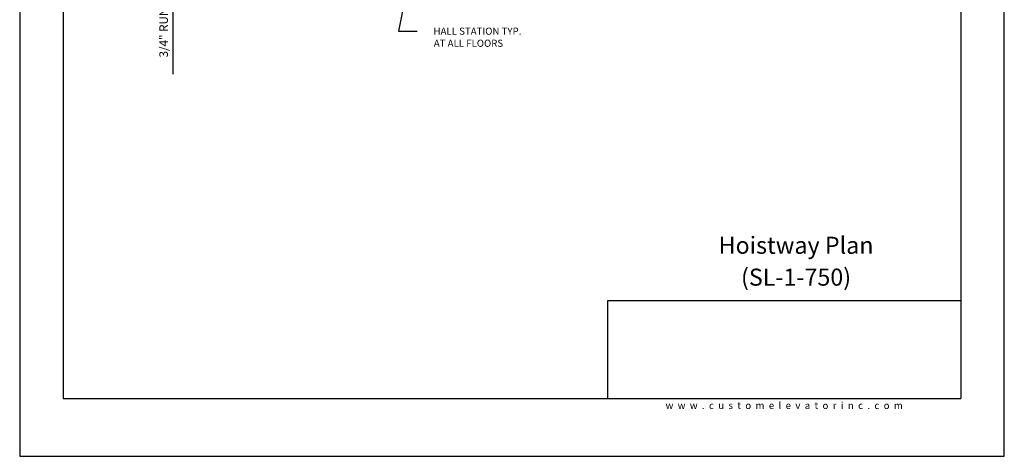
# Model space of a CAD drawing. Units: inches. Extents: x 0 to 173, y 0 to 224.
# Drawn here: x 0 to 173, y 0 to 77 of the extents above; entities that cross this region are included whole.
import ezdxf
from ezdxf.enums import TextEntityAlignment as Align

# ---------------------------------------------------------------- set-up
doc = ezdxf.new("R2010")
doc.units = ezdxf.units.IN
doc.header["$LTSCALE"] = 16
doc.header["$MEASUREMENT"] = 0
for name, color, linetype in [('11', 7, 'Continuous'), ('3', 5, 'Continuous'), ('8', 6, 'Continuous')]:
    doc.layers.add(name, color=color, linetype=linetype)
doc.styles.add('SOLID', font='txt', dxfattribs={"height": 0.25})
doc.styles.get("Standard").update_dxf_attribs({"font": 'romans.shx', "height": 1.5})
doc.dimstyles.get("Standard").update_dxf_attribs({"dimtxt": 1.5, "dimasz": 2, "dimexe": 1, "dimexo": 1, "dimgap": 0.5, "dimtad": 1, "dimdec": 4, "dimzin": 3, "dimdsep": 46, "dimlunit": 4, "dimtxsty": 'Standard', "dimcen": 0.09, "dimadec": 0, "dimazin": 0, "dimtfac": 1, "dimtdec": 4, "dimtofl": 0, "dimtmove": 0, "dimatfit": 3, "dimfxl": 1, "dimfrac": 2, "dimtolj": 1, "dimtzin": 0, "dimarcsym": 0})

# ---------------------------------------------------------------- blocks, each defined once
blk = doc.blocks.new('*D74')
at = {"layer": '3', "color": 0, "lineweight": -2, "transparency": 16777216}
for p, q in [((26.99, 105.51), (26.99, 107.51)), ((48.41, 103.51), (25.99, 103.51)), ((35.99, 102.76), (25.99, 102.76)), ((26.99, 100.76), (26.99, 67.26))]:
    blk.add_line(p, q, dxfattribs=at)
at = {"layer": '3', "color": 0, "transparency": 16777216}
for points in [[(26.65, 105.51), (27.32, 105.51), (26.99, 103.51)], [(26.65, 100.76), (27.32, 100.76), (26.99, 102.76)]]:
    blk.add_solid(points, dxfattribs=at)
at = {"layer": 'DEFPOINTS', "color": 0, "transparency": 16777216}
for p in [(26.99, 102.76), (36.99, 102.76), (49.41, 103.51)]:
    blk.add_point(p, dxfattribs=at)
at = {"layer": '3', "color": 0, "transparency": 16777216, "insert": (25.34, 83.01), "char_height": 1.5, "attachment_point": 5, "rotation": 90}
blk.add_mtext('\\A1;3/4" RUNNING CLEARANCE', dxfattribs=at)

msp = doc.modelspace()

# ---------------------------------------------------------------- linework, layer by layer
at = {"layer": '8'}
for p, q in [((7.64787, 214.13661), (7.64787, 10.1972)), ((165.70098, 214.13661), (165.70098, 10.1972)), ((165.70098, 27.36771), (103.49931, 27.36771)), ((103.49931, 27.36771), (103.49931, 10.1972)), ((7.64787, 10.1972), (165.70098, 10.1972))]:
    msp.add_line(p, q, dxfattribs=at)
at = {"layer": 'DEFPOINTS'}
msp.add_lwpolyline([(0, 224.33381), (0, 0), (173.34885, 0), (173.34885, 224.33381)], close=True, dxfattribs=at)

# ---------------------------------------------------------------- texts
at = {"insert": (134.60087, 8.9472), "char_height": 1.25, "width": 62.9243279, "attachment_point": 5}
msp.add_mtext('{\\fVerdana|b0|i0|c0|p34;w  w  w  .  c  u  s  t  o  m  e  l  e  v  a  t  o  r  i  n  c  .  c  o  m}', dxfattribs=at)
at = {"layer": '11', "color": 7, "style": 'SOLID'}
for s, height, p in [('%%UHoistway Plan', 3.0034774, (136.68813, 35.64784)), ('(SL-1-750)', 3.003477, (136.68813, 30.03645))]:
    msp.add_text(s, height=height, dxfattribs=at).set_placement(p, align=Align.CENTER)
at = {"layer": '3'}
for s, p in [('HALL STATION TYP.', (88.32655, 74.2152)), ('AT ALL FLOORS', (85.11227, 72.0902))]:
    msp.add_text(s, height=1.2500005, dxfattribs=at).set_placement(p, align=Align.RIGHT)

# ---------------------------------------------------------------- dimensions: what is measured, and where the dimension line sits
dim = msp.add_linear_dim(base=(26.98691, 102.76159), p1=(49.40656, 103.51159), p2=(36.98691, 102.76159), angle=90, text='<> RUNNING CLEARANCE', dimstyle='Standard', dxfattribs=at)
dim.commit()
dim.dimension.update_dxf_attribs({"geometry": '*D74', "text_midpoint": (25.34406, 83.01159)})

# ---------------------------------------------------------------- leaders
msp.add_leader([(71.23692, 98.01159), (66.68207, 74.8532), (69.98254, 74.8532)], dimstyle='Standard', override={"dimgap": 0.5, "dimtad": 0}, dxfattribs=at)

doc.saveas('drawing.dxf')
